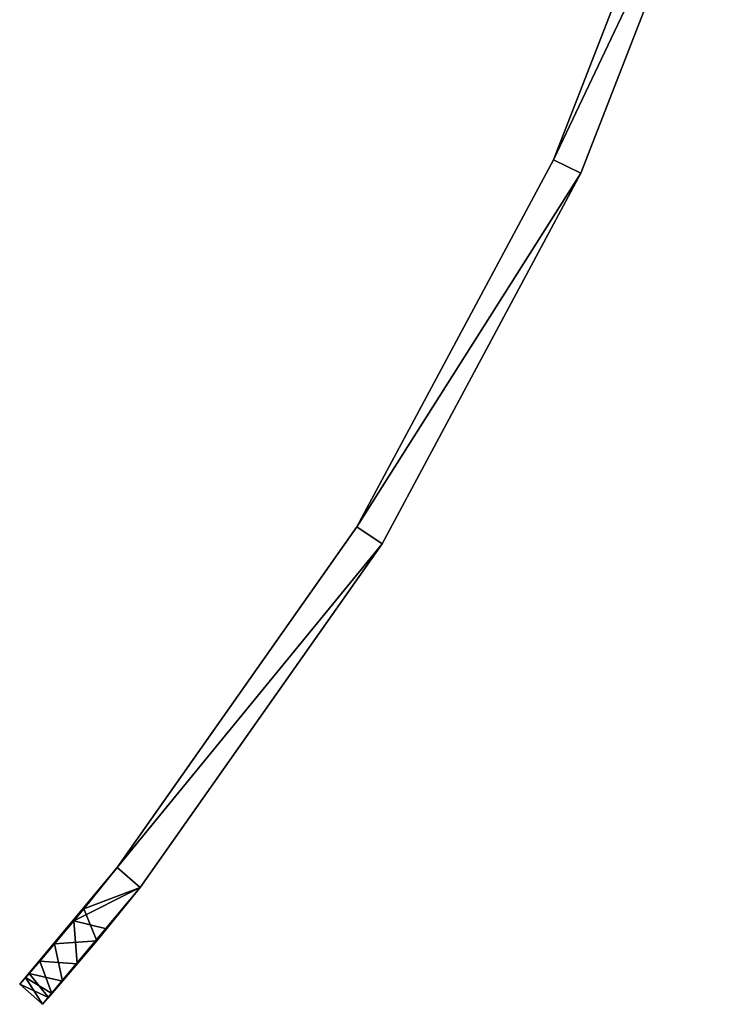
# Model space of a CAD drawing. Extents: x 0 to 66, y -123 to 22.
# Drawn here: x 37 to 61, y -123 to -91 of the extents above; entities that cross this region are included whole.
import ezdxf

# ---------------------------------------------------------------- set-up
doc = ezdxf.new("R2010")
doc.units = 0
doc.header["$MEASUREMENT"] = 0

msp = doc.modelspace()

# ---------------------------------------------------------------- linework, layer by layer
for points in [[(54.71487, -95.179199, -56.500587), (54.714333, -95.17984, 58.499416), (59.678612, -82.415138, -56.500488)], [(54.714333, -95.17984, 58.499416), (59.678078, -82.415779, 58.499508), (59.678612, -82.415138, -56.500488)], [(59.678078, -82.415779, 58.499508), (54.714333, -95.17984, 58.499416), (60.622524, -82.745178, 58.499512)], [(54.71487, -95.179199, -56.500587), (59.678612, -82.415138, -56.500488), (60.623058, -82.744537, -56.500488)], [(60.622524, -82.745178, 58.499512), (54.714333, -95.17984, 58.499416), (55.609329, -95.62619, 58.499416)], [(54.71487, -95.179199, -56.500587), (60.623058, -82.744537, -56.500488), (55.609867, -95.625549, -56.50058)], [(55.609329, -95.62619, 58.499416), (55.609867, -95.625549, -56.50058), (60.623058, -82.744537, -56.500488)], [(60.622524, -82.745178, 58.499512), (55.609329, -95.62619, 58.499416), (60.623058, -82.744537, -56.500488)], [(48.24461, -107.249252, -56.500679), (48.244072, -107.249893, 58.499317), (54.71487, -95.179199, -56.500587)], [(48.244072, -107.249893, 58.499317), (54.714333, -95.17984, 58.499416), (54.71487, -95.179199, -56.500587)], [(54.714333, -95.17984, 58.499416), (48.244072, -107.249893, 58.499317), (55.609329, -95.62619, 58.499416)], [(48.24461, -107.249252, -56.500679), (54.71487, -95.179199, -56.500587), (55.609867, -95.625549, -56.50058)], [(55.609329, -95.62619, 58.499416), (48.244072, -107.249893, 58.499317), (49.075047, -107.806023, 58.499317)], [(48.24461, -107.249252, -56.500679), (55.609867, -95.625549, -56.50058), (49.075581, -107.805382, -56.500679)], [(49.075047, -107.806023, 58.499317), (49.075581, -107.805382, -56.500679), (55.609867, -95.625549, -56.50058)], [(55.609329, -95.62619, 58.499416), (49.075047, -107.806023, 58.499317), (55.609867, -95.625549, -56.50058)], [(40.362637, -118.448257, -56.500778), (40.362099, -118.448898, 58.499218), (48.24461, -107.249252, -56.500679)], [(40.362099, -118.448898, 58.499218), (48.244072, -107.249893, 58.499317), (48.24461, -107.249252, -56.500679)], [(48.244072, -107.249893, 58.499317), (40.362099, -118.448898, 58.499218), (49.075047, -107.806023, 58.499317)], [(40.362637, -118.448257, -56.500778), (48.24461, -107.249252, -56.500679), (49.075581, -107.805382, -56.500679)], [(40.362099, -118.448898, 58.499218), (41.115799, -119.106979, 58.499218), (49.075047, -107.806023, 58.499317)], [(41.116337, -119.106339, -56.500778), (40.362637, -118.448257, -56.500778), (49.075581, -107.805382, -56.500679)], [(49.075047, -107.806023, 58.499317), (41.115799, -119.106979, 58.499218), (41.116337, -119.106339, -56.500778)], [(49.075047, -107.806023, 58.499317), (41.116337, -119.106339, -56.500778), (49.075581, -107.805382, -56.500679)], [(37.155792, -122.286652, 53.499184), (40.362099, -118.448898, 58.499218), (39.262516, -119.80378, -56.18679)], [(38.93885, -120.195427, 57.963501), (40.362099, -118.448898, 58.499218), (37.155792, -122.286652, 53.499184)], [(41.115799, -119.106979, 58.499218), (40.362099, -118.448898, 58.499218), (38.93885, -120.195427, 57.963501)], [(39.262516, -119.80378, -56.18679), (40.362637, -118.448257, -56.500778), (41.116337, -119.106339, -56.500778)], [(39.262516, -119.80378, -56.18679), (40.362099, -118.448898, 58.499218), (40.362637, -118.448257, -56.500778)], [(41.116337, -119.106339, -56.500778), (37.909286, -122.944267, -51.500816), (39.692688, -120.852951, -55.964798)], [(40.015289, -120.46257, 58.184807), (37.909286, -122.944267, -51.500816), (41.116337, -119.106339, -56.500778)], [(40.015289, -120.46257, 58.184807), (41.115799, -119.106979, 58.499218), (38.93885, -120.195427, 57.963501)], [(39.262516, -119.80378, -56.18679), (41.116337, -119.106339, -56.500778), (39.692688, -120.852951, -55.964798)], [(41.115799, -119.106979, 58.499218), (40.015289, -120.46257, 58.184807), (41.116337, -119.106339, -56.500778)], [(37.156281, -122.286072, -51.500816), (37.155792, -122.286652, 53.499184), (39.262516, -119.80378, -56.18679)], [(37.156281, -122.286072, -51.500816), (39.262516, -119.80378, -56.18679), (38.296513, -120.961029, -55.298798)], [(38.296513, -120.961029, -55.298798), (39.262516, -119.80378, -56.18679), (39.692688, -120.852951, -55.964798)], [(37.813789, -121.526917, 56.50629), (38.93885, -120.195427, 57.963501), (37.155792, -122.286652, 53.499184)], [(39.048927, -121.618874, 57.297596), (38.93885, -120.195427, 57.963501), (37.813789, -121.526917, 56.50629)], [(39.048927, -121.618874, 57.297596), (40.015289, -120.46257, 58.184807), (38.93885, -120.195427, 57.963501)], [(40.015289, -120.46257, 58.184807), (37.908798, -122.944847, 53.499184), (37.909286, -122.944267, -51.500816)], [(40.015289, -120.46257, 58.184807), (39.048927, -121.618874, 57.297596), (37.908798, -122.944847, 53.499184)], [(37.156281, -122.286072, -51.500816), (38.296513, -120.961029, -55.298798), (37.462528, -121.93457, -53.609818)], [(37.462528, -121.93457, -53.609818), (38.296513, -120.961029, -55.298798), (38.567413, -122.184486, -54.507813)], [(39.692688, -120.852951, -55.964798), (37.909286, -122.944267, -51.500816), (38.567413, -122.184486, -54.507813)], [(38.296513, -120.961029, -55.298798), (39.692688, -120.852951, -55.964798), (38.567413, -122.184486, -54.507813)], [(37.349098, -122.064743, 55.190285), (37.813789, -121.526917, 56.50629), (37.155792, -122.286652, 53.499184)], [(38.215027, -122.593384, 55.608086), (37.813789, -121.526917, 56.50629), (37.349098, -122.064743, 55.190285)], [(38.215027, -122.593384, 55.608086), (39.048927, -121.618874, 57.297596), (37.813789, -121.526917, 56.50629)], [(39.048927, -121.618874, 57.297596), (38.215027, -122.593384, 55.608086), (37.908798, -122.944847, 53.499184)], [(37.156281, -122.286072, -51.500816), (37.462528, -121.93457, -53.609818), (38.102615, -122.722343, -53.191818)], [(37.462528, -121.93457, -53.609818), (38.567413, -122.184486, -54.507813), (38.102615, -122.722343, -53.191818)], [(37.908798, -122.944847, 53.499184), (37.349098, -122.064743, 55.190285), (37.155792, -122.286652, 53.499184)], [(37.155792, -122.286652, 53.499184), (37.156281, -122.286072, -51.500816), (37.908798, -122.944847, 53.499184)], [(37.156281, -122.286072, -51.500816), (38.102615, -122.722343, -53.191818), (37.909286, -122.944267, -51.500816)], [(37.908798, -122.944847, 53.499184), (37.156281, -122.286072, -51.500816), (37.909286, -122.944267, -51.500816)], [(37.908798, -122.944847, 53.499184), (38.215027, -122.593384, 55.608086), (37.349098, -122.064743, 55.190285)], [(38.567413, -122.184486, -54.507813), (37.909286, -122.944267, -51.500816), (38.102615, -122.722343, -53.191818)]]:
    msp.add_3dface(points)

doc.saveas('drawing.dxf')
